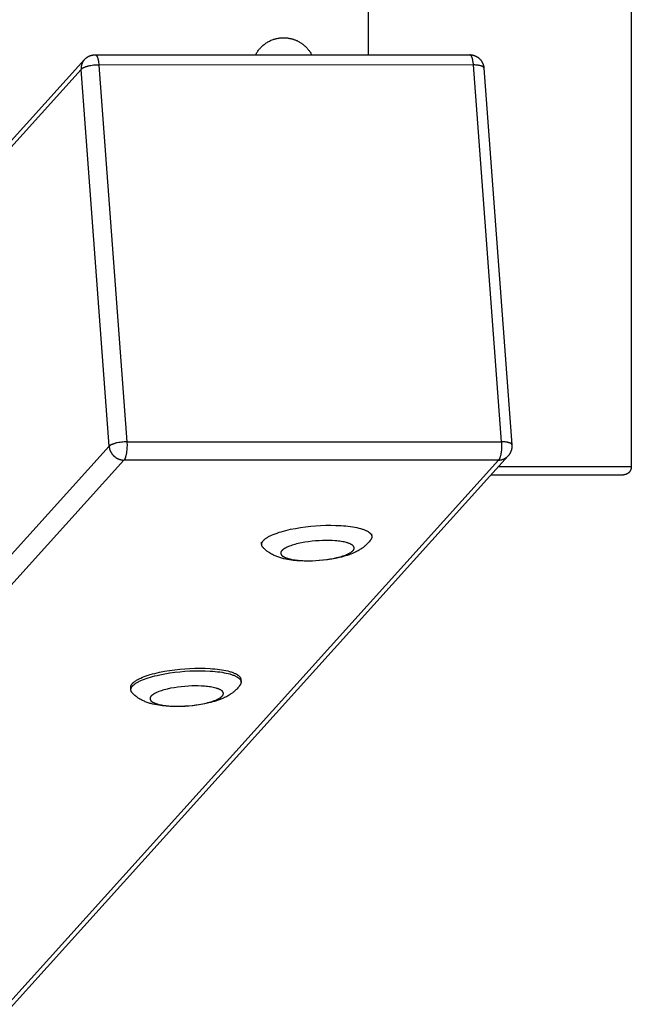
# Model space of a CAD drawing. Units: millimetres. Extents: x -1646 to 21754, y -2000 to 2000.
# Drawn here: x 19925 to 20158, y -626 to -252 of the extents above; entities that cross this region are included whole.
import ezdxf

# ---------------------------------------------------------------- set-up
doc = ezdxf.new("R2010")
doc.units = ezdxf.units.MM
doc.layers.add('ORG6002CY 2D', color=7, linetype='Continuous', true_color=0x000000)

msp = doc.modelspace()

# ---------------------------------------------------------------- linework, layer by layer
at = {"layer": 'ORG6002CY 2D', "color": 18, "lineweight": -3, "true_color": 0x000000}
for points in [[(20058.19, -265.35), (20058.19, -5)], [(20158.19, -5), (20158.19, -422)], [(20015.26, -265.36), (20015.42, -265.06), (20015.58, -264.77), (20015.76, -264.48), (20015.94, -264.2), (20016.13, -263.93), (20016.33, -263.65), (20016.54, -263.39), (20016.75, -263.13), (20016.94, -262.91), (20017.13, -262.7), (20017.38, -262.44), (20017.64, -262.19), (20017.9, -261.94), (20018.18, -261.71), (20018.45, -261.48), (20018.74, -261.26), (20019.03, -261.05), (20019.33, -260.85), (20019.63, -260.65), (20019.94, -260.47), (20020.25, -260.3), (20020.57, -260.13), (20020.9, -259.97), (20021.23, -259.83), (20021.56, -259.69), (20021.9, -259.57), (20022.19, -259.47), (20022.48, -259.38), (20022.71, -259.31), (20022.94, -259.25), (20023.19, -259.19), (20023.52, -259.12), (20023.85, -259.05), (20024.19, -259), (20024.52, -258.96), (20024.85, -258.92), (20025.19, -258.9), (20025.52, -258.88), (20025.86, -258.88), (20026.16, -258.88), (20026.45, -258.89), (20026.75, -258.9), (20027.04, -258.93), (20027.34, -258.96), (20027.63, -259), (20027.92, -259.05), (20028.21, -259.1), (20028.45, -259.15), (20028.68, -259.2), (20028.92, -259.26), (20029.15, -259.32), (20029.38, -259.39), (20029.61, -259.46), (20029.83, -259.53), (20030.06, -259.61)], [(20030.06, -259.61), (20030.29, -259.7), (20030.51, -259.79), (20030.73, -259.88), (20030.95, -259.98), (20031.17, -260.09), (20031.38, -260.19), (20031.59, -260.3), (20031.8, -260.42), (20032.01, -260.54), (20032.22, -260.66), (20032.42, -260.79), (20032.62, -260.92), (20032.82, -261.06), (20033.01, -261.2), (20033.21, -261.35), (20033.4, -261.49), (20033.57, -261.64), (20033.74, -261.78), (20033.91, -261.93), (20034.08, -262.08), (20034.24, -262.23), (20034.4, -262.39), (20034.56, -262.55), (20034.71, -262.71), (20034.86, -262.88), (20035.01, -263.05), (20035.15, -263.22), (20035.3, -263.39), (20035.43, -263.57), (20035.57, -263.75), (20035.7, -263.93), (20035.83, -264.11), (20036.03, -264.42), (20036.22, -264.72), (20036.4, -265.04), (20036.57, -265.36)], [(19950.13, -267.2), (19950.25, -267.07), (19950.38, -266.94), (19950.51, -266.82), (19950.64, -266.7), (19950.78, -266.58), (19950.93, -266.47), (19951.07, -266.36), (19951.22, -266.26), (19951.32, -266.2), (19951.42, -266.14), (19951.58, -266.05), (19951.73, -265.97), (19951.84, -265.91), (19951.96, -265.86), (19952.08, -265.81), (19952.19, -265.76), (19952.31, -265.71), (19952.43, -265.67), (19952.55, -265.63), (19952.67, -265.59), (19952.8, -265.56), (19952.92, -265.53), (19953.04, -265.5), (19953.17, -265.47), (19953.29, -265.45), (19953.42, -265.43), (19953.54, -265.41), (19953.67, -265.4), (19953.81, -265.38), (19953.94, -265.37), (19954.08, -265.37), (19954.22, -265.37)], [(19954.22, -265.37), (20096.73, -265.35)], [(19954.22, -265.37), (19954.23, -265.37), (19954.25, -265.37), (19954.26, -265.37), (19954.27, -265.37), (19954.29, -265.37), (19954.3, -265.38), (19954.32, -265.38), (19954.33, -265.38), (19954.34, -265.38), (19954.35, -265.39), (19954.36, -265.39), (19954.37, -265.39), (19954.38, -265.4), (19954.39, -265.4), (19954.4, -265.41), (19954.41, -265.41), (19954.42, -265.41), (19954.43, -265.42), (19954.44, -265.42), (19954.45, -265.43), (19954.46, -265.43), (19954.46, -265.44), (19954.48, -265.45), (19954.5, -265.46), (19954.52, -265.48), (19954.54, -265.49), (19954.56, -265.51), (19954.58, -265.52), (19954.6, -265.54), (19954.62, -265.56), (19954.63, -265.58), (19954.65, -265.59), (19954.67, -265.62), (19954.69, -265.64), (19954.71, -265.66), (19954.73, -265.68), (19954.75, -265.71), (19954.76, -265.73), (19954.78, -265.76), (19954.82, -265.81), (19954.85, -265.87), (19954.89, -265.93), (19954.92, -266), (19954.96, -266.06), (19954.99, -266.13), (19955.02, -266.21), (19955.05, -266.28), (19955.09, -266.36), (19955.12, -266.44), (19955.18, -266.62), (19955.23, -266.8), (19955.29, -266.99), (19955.34, -267.2), (19955.39, -267.41), (19955.43, -267.63), (19955.47, -267.85), (19955.51, -268.07), (19955.54, -268.31), (19955.59, -268.77), (19955.64, -269.24)], [(20096.73, -265.35), (20096.84, -265.35), (20096.96, -265.35), (20097.08, -265.36), (20097.2, -265.37), (20097.32, -265.38), (20097.44, -265.4), (20097.55, -265.41), (20097.67, -265.43), (20097.79, -265.45), (20097.9, -265.48), (20098.02, -265.51), (20098.13, -265.54), (20098.25, -265.57), (20098.36, -265.6), (20098.48, -265.64), (20098.59, -265.68), (20098.72, -265.73), (20098.84, -265.78), (20098.97, -265.84), (20099.09, -265.9), (20099.21, -265.96), (20099.33, -266.02), (20099.45, -266.09), (20099.57, -266.16), (20099.68, -266.23), (20099.79, -266.31), (20099.91, -266.39), (20100.01, -266.47), (20100.12, -266.56), (20100.23, -266.64), (20100.33, -266.73), (20100.43, -266.83), (20100.53, -266.92), (20100.62, -267.02), (20100.72, -267.12), (20100.81, -267.23), (20100.89, -267.33), (20100.98, -267.44), (20101.06, -267.55), (20101.14, -267.66), (20101.22, -267.77), (20101.29, -267.89), (20101.36, -268), (20101.43, -268.12), (20101.5, -268.24), (20101.56, -268.37), (20101.62, -268.49), (20101.67, -268.62), (20101.72, -268.72), (20101.76, -268.83), (20101.8, -268.94), (20101.84, -269.04), (20101.87, -269.15), (20101.9, -269.26), (20101.93, -269.37), (20101.96, -269.48), (20101.99, -269.59), (20102.01, -269.7), (20102.03, -269.82), (20102.05, -269.93), (20102.07, -270.04), (20102.08, -270.16), (20102.09, -270.27), (20102.1, -270.38)], [(20098.14, -269.22), (20098.11, -268.85), (20098.07, -268.48), (20098.02, -268.11), (20097.96, -267.75), (20097.9, -267.4), (20097.86, -267.24), (20097.82, -267.07), (20097.78, -266.91), (20097.74, -266.76), (20097.69, -266.61), (20097.64, -266.47), (20097.59, -266.34), (20097.54, -266.22), (20097.52, -266.15), (20097.49, -266.1), (20097.46, -266.04), (20097.44, -265.99), (20097.41, -265.93), (20097.38, -265.88), (20097.35, -265.84), (20097.32, -265.79), (20097.29, -265.75), (20097.27, -265.71), (20097.24, -265.67), (20097.21, -265.63), (20097.19, -265.61), (20097.18, -265.6), (20097.16, -265.58), (20097.15, -265.56), (20097.13, -265.55), (20097.12, -265.53), (20097.1, -265.52), (20097.09, -265.51), (20097.07, -265.49), (20097.06, -265.48), (20097.04, -265.47), (20097.03, -265.46), (20097.01, -265.45), (20097, -265.44), (20096.98, -265.43), (20096.97, -265.42), (20096.95, -265.41), (20096.94, -265.4), (20096.92, -265.39), (20096.91, -265.39), (20096.89, -265.38), (20096.88, -265.37), (20096.86, -265.37), (20096.85, -265.37), (20096.83, -265.36), (20096.82, -265.36), (20096.8, -265.35), (20096.79, -265.35), (20096.77, -265.35), (20096.76, -265.35), (20096.75, -265.35), (20096.74, -265.35), (20096.73, -265.35), (20096.73, -265.35)], [(19145.57, -1158.74), (19950.13, -267.2)], [(19950.13, -267.2), (19950.04, -267.3), (19949.96, -267.4), (19949.88, -267.5), (19949.8, -267.6), (19949.73, -267.71), (19949.66, -267.82), (19949.59, -267.93), (19949.52, -268.04), (19949.46, -268.15), (19949.4, -268.27), (19949.35, -268.38), (19949.29, -268.5), (19949.24, -268.62), (19949.2, -268.73), (19949.16, -268.85), (19949.12, -268.97), (19949.08, -269.1), (19949.05, -269.22), (19949.02, -269.34), (19948.99, -269.46), (19948.97, -269.58), (19948.95, -269.7), (19948.93, -269.82), (19948.91, -269.95), (19948.9, -270.07), (19948.89, -270.19), (19948.89, -270.31), (19948.89, -270.43), (19948.88, -270.54), (19948.89, -270.66), (19948.89, -270.78), (19948.9, -270.89)], [(19955.64, -269.24), (19955.16, -269.25), (19954.66, -269.27), (19954.14, -269.3), (19953.6, -269.36), (19953.06, -269.43), (19952.52, -269.51), (19952, -269.61), (19951.74, -269.67), (19951.49, -269.72), (19951.25, -269.79), (19951.01, -269.85), (19950.79, -269.92), (19950.57, -269.99), (19950.37, -270.06), (19950.17, -270.13), (19949.99, -270.21), (19949.82, -270.29), (19949.66, -270.36), (19949.58, -270.4), (19949.51, -270.44), (19949.44, -270.48), (19949.38, -270.52), (19949.32, -270.55), (19949.26, -270.59), (19949.2, -270.63), (19949.15, -270.67), (19949.1, -270.71), (19949.05, -270.75), (19949.01, -270.78), (19948.97, -270.82), (19948.95, -270.84), (19948.93, -270.86), (19948.92, -270.88), (19948.9, -270.89)], [(20098.14, -269.22), (19955.64, -269.24)], [(19955.64, -269.24), (19966.28, -412.5)], [(20102.11, -270.39), (20102.1, -270.37), (20102.1, -270.36), (20102.1, -270.34), (20102.1, -270.33), (20102.09, -270.31), (20102.09, -270.3), (20102.08, -270.28), (20102.08, -270.27), (20102.08, -270.26), (20102.07, -270.25), (20102.07, -270.24), (20102.06, -270.23), (20102.06, -270.22), (20102.05, -270.21), (20102.05, -270.2), (20102.04, -270.19), (20102.04, -270.18), (20102.03, -270.17), (20102.03, -270.16), (20102.02, -270.15), (20102.02, -270.14), (20102.01, -270.13), (20102, -270.11), (20101.98, -270.1), (20101.97, -270.08), (20101.95, -270.06), (20101.94, -270.04), (20101.92, -270.02), (20101.9, -270), (20101.88, -269.99), (20101.86, -269.97), (20101.84, -269.95), (20101.82, -269.93), (20101.79, -269.92), (20101.77, -269.9), (20101.74, -269.88), (20101.72, -269.86), (20101.69, -269.85), (20101.67, -269.83), (20101.61, -269.8), (20101.55, -269.77), (20101.48, -269.74), (20101.42, -269.7), (20101.35, -269.68), (20101.27, -269.65), (20101.2, -269.62), (20101.12, -269.59), (20101.04, -269.57), (20100.96, -269.54), (20100.78, -269.49), (20100.59, -269.45), (20100.4, -269.41), (20100.19, -269.37), (20099.97, -269.34), (20099.76, -269.31), (20099.54, -269.29), (20099.31, -269.27), (20099.07, -269.25), (20098.62, -269.23), (20098.14, -269.22)], [(20108.79, -412.48), (20098.14, -269.22)], [(19948.9, -270.89), (19143.96, -1162.86)], [(19959.54, -414.15), (19948.9, -270.89)], [(20102.11, -270.39), (20112.75, -413.64)], [(19143.97, -1317.89), (19959.54, -414.15)], [(19966.28, -412.5), (19965.8, -412.5), (19965.3, -412.52), (19964.78, -412.56), (19964.25, -412.61), (19963.7, -412.68), (19963.17, -412.77), (19962.64, -412.87), (19962.38, -412.92), (19962.13, -412.98), (19961.89, -413.04), (19961.66, -413.11), (19961.43, -413.18), (19961.21, -413.25), (19961.01, -413.32), (19960.81, -413.39), (19960.63, -413.47), (19960.46, -413.54), (19960.3, -413.62), (19960.23, -413.66), (19960.16, -413.7), (19960.09, -413.73), (19960.02, -413.77), (19959.96, -413.81), (19959.9, -413.85), (19959.85, -413.89), (19959.79, -413.93), (19959.74, -413.96), (19959.7, -414), (19959.65, -414.04), (19959.61, -414.08), (19959.6, -414.1), (19959.58, -414.11), (19959.56, -414.13), (19959.54, -414.15)], [(19959.54, -414.15), (19959.55, -414.27), (19959.57, -414.39), (19959.58, -414.5), (19959.6, -414.62), (19959.62, -414.75), (19959.64, -414.87), (19959.67, -414.99), (19959.7, -415.11), (19959.73, -415.23), (19959.77, -415.36), (19959.81, -415.48), (19959.85, -415.6), (19959.9, -415.72), (19959.95, -415.85), (19960, -415.97), (19960.06, -416.09), (19960.11, -416.21), (19960.18, -416.33), (19960.24, -416.45), (19960.31, -416.57), (19960.38, -416.69), (19960.45, -416.81), (19960.53, -416.92), (19960.61, -417.04), (19960.7, -417.15), (19960.78, -417.26), (19960.87, -417.37), (19960.96, -417.47), (19961.06, -417.58), (19961.15, -417.68), (19961.25, -417.78), (19961.36, -417.88), (19961.46, -417.97), (19961.57, -418.07), (19961.68, -418.16), (19961.79, -418.24), (19961.9, -418.33), (19962.01, -418.41), (19962.13, -418.49), (19962.25, -418.56), (19962.36, -418.64), (19962.48, -418.71), (19962.61, -418.77), (19962.73, -418.83), (19962.85, -418.89), (19962.97, -418.95), (19963.1, -419), (19963.22, -419.05), (19963.35, -419.1), (19963.47, -419.14), (19963.6, -419.18), (19963.72, -419.22), (19963.85, -419.25), (19963.97, -419.28), (19964.1, -419.31), (19964.22, -419.34), (19964.34, -419.36), (19964.46, -419.37), (19964.59, -419.39), (19964.71, -419.4), (19964.83, -419.41), (19964.95, -419.42), (19965.06, -419.42), (19965.18, -419.42)], [(19966.28, -412.5), (19966.31, -412.98), (19966.33, -413.48), (19966.33, -414.01), (19966.32, -414.55), (19966.29, -415.1), (19966.25, -415.65), (19966.19, -416.19), (19966.12, -416.71), (19966.08, -416.96), (19966.03, -417.2), (19965.98, -417.44), (19965.93, -417.66), (19965.88, -417.87), (19965.82, -418.07), (19965.76, -418.27), (19965.7, -418.44), (19965.64, -418.61), (19965.61, -418.69), (19965.58, -418.76), (19965.54, -418.84), (19965.51, -418.91), (19965.48, -418.97), (19965.45, -419.03), (19965.41, -419.09), (19965.38, -419.15), (19965.35, -419.2), (19965.31, -419.25), (19965.28, -419.3), (19965.25, -419.34), (19965.21, -419.39), (19965.2, -419.4), (19965.18, -419.42)], [(19966.28, -412.5), (20108.79, -412.48)], [(20108.79, -412.48), (20108.82, -412.96), (20108.83, -413.46), (20108.84, -413.99), (20108.83, -414.53), (20108.8, -415.08), (20108.76, -415.63), (20108.7, -416.17), (20108.63, -416.69), (20108.59, -416.94), (20108.54, -417.18), (20108.49, -417.42), (20108.44, -417.64), (20108.39, -417.85), (20108.33, -418.06), (20108.27, -418.25), (20108.21, -418.43), (20108.15, -418.59), (20108.12, -418.67), (20108.08, -418.75), (20108.05, -418.82), (20108.02, -418.89), (20107.99, -418.95), (20107.95, -419.02), (20107.92, -419.08), (20107.89, -419.13), (20107.85, -419.18), (20107.82, -419.23), (20107.79, -419.28), (20107.75, -419.33), (20107.72, -419.37), (20107.7, -419.39), (20107.69, -419.4)], [(20112.75, -413.64), (20112.75, -413.63), (20112.75, -413.61), (20112.74, -413.6), (20112.74, -413.58), (20112.74, -413.57), (20112.73, -413.55), (20112.73, -413.54), (20112.72, -413.52), (20112.72, -413.51), (20112.72, -413.5), (20112.71, -413.49), (20112.71, -413.48), (20112.7, -413.47), (20112.7, -413.46), (20112.69, -413.45), (20112.69, -413.44), (20112.68, -413.44), (20112.68, -413.43), (20112.67, -413.42), (20112.67, -413.41), (20112.65, -413.39), (20112.64, -413.37), (20112.63, -413.35), (20112.61, -413.33), (20112.6, -413.31), (20112.58, -413.3), (20112.56, -413.28), (20112.54, -413.26), (20112.52, -413.24), (20112.5, -413.23), (20112.48, -413.21), (20112.46, -413.19), (20112.44, -413.17), (20112.41, -413.16), (20112.39, -413.14), (20112.36, -413.12), (20112.34, -413.1), (20112.31, -413.09), (20112.25, -413.06), (20112.19, -413.02), (20112.13, -412.99), (20112.06, -412.96), (20111.99, -412.93), (20111.92, -412.9), (20111.84, -412.88), (20111.76, -412.85), (20111.68, -412.82), (20111.6, -412.8), (20111.42, -412.75), (20111.24, -412.7), (20111.04, -412.66), (20110.83, -412.63), (20110.61, -412.59), (20110.4, -412.57), (20110.18, -412.54), (20109.95, -412.52), (20109.72, -412.51), (20109.26, -412.48), (20108.79, -412.48)], [(20112.75, -413.64), (20112.76, -413.82), (20112.76, -414), (20112.76, -414.17), (20112.76, -414.35), (20112.75, -414.48), (20112.74, -414.6), (20112.72, -414.73), (20112.71, -414.86), (20112.69, -414.98), (20112.66, -415.11), (20112.64, -415.23), (20112.61, -415.35), (20112.58, -415.48), (20112.55, -415.6), (20112.51, -415.72), (20112.47, -415.84), (20112.43, -415.96), (20112.39, -416.08), (20112.34, -416.2), (20112.29, -416.31), (20112.24, -416.42), (20112.2, -416.52), (20112.15, -416.61), (20112.1, -416.71), (20112.04, -416.81), (20111.99, -416.91), (20111.93, -417), (20111.87, -417.09), (20111.81, -417.19), (20111.74, -417.29), (20111.68, -417.38), (20111.61, -417.47), (20111.54, -417.56), (20111.46, -417.65), (20111.39, -417.74), (20111.31, -417.83)], [(20111.3, -417.84), (19306.34, -1309.83)], [(20107.69, -419.4), (20107.8, -419.4), (20107.92, -419.4), (20108.03, -419.39), (20108.14, -419.38), (20108.25, -419.37), (20108.36, -419.36), (20108.48, -419.34), (20108.59, -419.33), (20108.7, -419.3), (20108.8, -419.28), (20108.91, -419.26), (20109.02, -419.23), (20109.13, -419.2), (20109.23, -419.17), (20109.34, -419.13), (20109.44, -419.09), (20109.54, -419.05), (20109.64, -419.01), (20109.74, -418.97), (20109.84, -418.92), (20109.94, -418.87), (20110.04, -418.82), (20110.13, -418.77), (20110.23, -418.72), (20110.32, -418.66), (20110.41, -418.6), (20110.51, -418.54), (20110.59, -418.47), (20110.68, -418.41), (20110.77, -418.34), (20110.85, -418.27), (20110.94, -418.2), (20111.04, -418.11), (20111.13, -418.02), (20111.22, -417.92), (20111.31, -417.83)], [(19965.18, -419.42), (19149.6, -1323.18)], [(19302.33, -1311.83), (20107.69, -419.4)], [(20107.69, -419.4), (19965.18, -419.42)], [(20158.19, -422), (20158.19, -422), (20107.55, -422)], [(20158.19, -422), (20158.19, -422.07), (20158.19, -422.15), (20158.18, -422.22), (20158.18, -422.3), (20158.17, -422.37), (20158.16, -422.44), (20158.15, -422.52), (20158.13, -422.59), (20158.12, -422.66), (20158.1, -422.73), (20158.08, -422.8), (20158.06, -422.87), (20158.04, -422.94), (20158.02, -423.01), (20157.99, -423.08), (20157.96, -423.15), (20157.94, -423.21), (20157.91, -423.28), (20157.87, -423.35), (20157.84, -423.41), (20157.8, -423.48), (20157.77, -423.54), (20157.73, -423.6), (20157.69, -423.66), (20157.65, -423.72), (20157.6, -423.78), (20157.56, -423.84), (20157.51, -423.9), (20157.47, -423.96), (20157.42, -424.01), (20157.37, -424.07), (20157.31, -424.12), (20157.26, -424.17), (20157.2, -424.23), (20157.15, -424.28), (20157.09, -424.33), (20157.03, -424.37), (20156.97, -424.42), (20156.9, -424.46), (20156.84, -424.51), (20156.78, -424.55), (20156.71, -424.59), (20156.64, -424.63), (20156.58, -424.66), (20156.51, -424.7), (20156.44, -424.73), (20156.37, -424.76), (20156.3, -424.79), (20156.21, -424.82), (20156.11, -424.86), (20156.02, -424.88), (20155.92, -424.91), (20155.83, -424.93), (20155.74, -424.95), (20155.65, -424.97), (20155.55, -424.98), (20155.46, -424.99), (20155.37, -424.99), (20155.28, -425), (20155.19, -425)], [(20104.84, -425), (20155.19, -425), (20155.19, -425)], [(20017.56, -451.54), (20017.56, -451.51), (20017.56, -451.47), (20017.56, -451.44), (20017.56, -451.41), (20017.56, -451.38), (20017.56, -451.35), (20017.56, -451.32), (20017.57, -451.29), (20017.57, -451.25), (20017.57, -451.22), (20017.58, -451.19), (20017.58, -451.16), (20017.59, -451.13), (20017.6, -451.09), (20017.6, -451.06), (20017.61, -451.03), (20017.62, -451), (20017.63, -450.96), (20017.64, -450.93), (20017.65, -450.9), (20017.66, -450.87), (20017.68, -450.83), (20017.69, -450.8), (20017.7, -450.77), (20017.73, -450.7), (20017.76, -450.63), (20017.8, -450.56), (20017.84, -450.5), (20017.88, -450.43), (20017.93, -450.36), (20017.97, -450.29), (20018.02, -450.22), (20018.08, -450.15), (20018.14, -450.08), (20018.2, -450.01), (20018.26, -449.94), (20018.33, -449.87), (20018.4, -449.8), (20018.47, -449.73), (20018.54, -449.66), (20018.62, -449.59), (20018.71, -449.52), (20018.88, -449.37), (20019.07, -449.23), (20019.27, -449.09), (20019.49, -448.95), (20019.71, -448.8), (20019.95, -448.66), (20020.21, -448.52), (20020.47, -448.37), (20020.75, -448.23), (20021.04, -448.09), (20021.35, -447.95), (20021.99, -447.67), (20022.67, -447.4), (20023.41, -447.14), (20024.18, -446.88), (20024.99, -446.63), (20025.83, -446.39), (20026.7, -446.17), (20027.6, -445.95), (20028.52, -445.74), (20030.41, -445.37), (20032.35, -445.05), (20034.29, -444.78), (20036.21, -444.57), (20038.09, -444.41), (20039.98, -444.29), (20041.91, -444.22), (20043.87, -444.19), (20045.83, -444.23), (20047.76, -444.32), (20048.7, -444.38), (20049.62, -444.47), (20050.52, -444.56), (20051.39, -444.67), (20052.22, -444.8), (20053.02, -444.94), (20053.78, -445.09), (20054.5, -445.26), (20055.18, -445.44), (20055.5, -445.53), (20055.81, -445.63), (20056.11, -445.73), (20056.39, -445.83), (20056.66, -445.94), (20056.92, -446.04), (20057.17, -446.15), (20057.4, -446.26), (20057.62, -446.37), (20057.83, -446.49), (20058.02, -446.6), (20058.11, -446.66), (20058.2, -446.72), (20058.29, -446.78), (20058.37, -446.84), (20058.45, -446.89), (20058.53, -446.95), (20058.6, -447.01), (20058.67, -447.07), (20058.74, -447.14), (20058.8, -447.2), (20058.86, -447.26), (20058.92, -447.32), (20058.97, -447.38), (20059.02, -447.44), (20059.07, -447.5), (20059.12, -447.56), (20059.16, -447.62), (20059.2, -447.69), (20059.22, -447.72), (20059.24, -447.75), (20059.25, -447.78), (20059.27, -447.81), (20059.28, -447.84), (20059.3, -447.87), (20059.31, -447.9), (20059.33, -447.93), (20059.34, -447.96), (20059.35, -448), (20059.36, -448.03), (20059.37, -448.06), (20059.38, -448.09), (20059.39, -448.12), (20059.4, -448.15), (20059.41, -448.18), (20059.42, -448.21), (20059.42, -448.24), (20059.43, -448.27), (20059.43, -448.31), (20059.44, -448.34), (20059.44, -448.37), (20059.45, -448.4), (20059.45, -448.43)], [(20059.45, -448.43), (20059.45, -448.47), (20059.45, -448.5), (20059.45, -448.54), (20059.45, -448.58), (20059.45, -448.61), (20059.45, -448.65), (20059.45, -448.69), (20059.44, -448.72), (20059.44, -448.76), (20059.43, -448.8), (20059.42, -448.83), (20059.42, -448.87), (20059.41, -448.91), (20059.4, -448.95), (20059.39, -448.98), (20059.38, -449.02), (20059.37, -449.06), (20059.35, -449.1), (20059.34, -449.13), (20059.32, -449.17), (20059.31, -449.21), (20059.29, -449.25), (20059.27, -449.29), (20059.25, -449.32), (20059.24, -449.36), (20059.22, -449.4), (20059.19, -449.44), (20059.17, -449.47), (20059.13, -449.55), (20059.08, -449.63)], [(20059.38, -447.47), (20059.45, -448.43)], [(20017.56, -451.54), (20017.49, -450.58)], [(20018.11, -452.67), (20018.05, -452.6), (20017.99, -452.53), (20017.97, -452.5), (20017.94, -452.46), (20017.91, -452.43), (20017.89, -452.39), (20017.87, -452.36), (20017.84, -452.32), (20017.82, -452.29), (20017.8, -452.25), (20017.78, -452.22), (20017.76, -452.18), (20017.74, -452.15), (20017.72, -452.11), (20017.71, -452.08), (20017.69, -452.04), (20017.68, -452.01), (20017.66, -451.97), (20017.65, -451.93), (20017.64, -451.9), (20017.63, -451.86), (20017.62, -451.83), (20017.61, -451.79), (20017.6, -451.75), (20017.59, -451.72), (20017.58, -451.68), (20017.58, -451.65), (20017.57, -451.61), (20017.57, -451.57), (20017.56, -451.54)], [(20058.44, -450.47), (20058.2, -450.75), (20057.96, -451.03), (20057.72, -451.27), (20057.48, -451.52), (20057.23, -451.75), (20056.98, -451.97), (20056.74, -452.18), (20056.5, -452.38), (20056.28, -452.55), (20056.06, -452.72), (20055.84, -452.88), (20055.62, -453.03), (20055.28, -453.26), (20054.94, -453.47), (20054.6, -453.68), (20054.25, -453.88), (20053.9, -454.07), (20053.55, -454.25), (20053.19, -454.43), (20052.83, -454.59), (20052.16, -454.88), (20051.48, -455.16), (20050.79, -455.41), (20050.07, -455.65), (20049.37, -455.87), (20048.65, -456.08), (20047.92, -456.27), (20047.17, -456.46), (20045.71, -456.78), (20044.2, -457.06), (20042.65, -457.29), (20041.06, -457.49), (20039.6, -457.63), (20038.14, -457.73), (20036.68, -457.8), (20035.23, -457.82), (20033.77, -457.81), (20032.34, -457.76), (20030.95, -457.67), (20029.59, -457.54), (20028.85, -457.44), (20028.12, -457.34), (20027.41, -457.21), (20026.7, -457.07), (20025.94, -456.9), (20025.19, -456.7), (20024.82, -456.6), (20024.45, -456.48), (20024.08, -456.37), (20023.72, -456.24), (20023.37, -456.11), (20023.03, -455.97), (20022.68, -455.83), (20022.34, -455.67), (20022, -455.51), (20021.66, -455.34), (20021.32, -455.15), (20020.98, -454.96), (20020.58, -454.71), (20020.38, -454.58), (20020.18, -454.44), (20019.98, -454.3), (20019.78, -454.16), (20019.59, -454.01), (20019.39, -453.86), (20019.06, -453.58), (20018.9, -453.44), (20018.74, -453.29), (20018.58, -453.14), (20018.42, -452.98), (20018.26, -452.83), (20018.11, -452.67)], [(20059.08, -449.63), (20058.93, -449.83), (20058.69, -450.15), (20058.44, -450.47)], [(20059.08, -449.63), (20059.04, -449.68), (20059, -449.74), (20058.95, -449.79), (20058.91, -449.85)], [(19967.75, -505.87), (19967.74, -505.83), (19967.74, -505.8), (19967.74, -505.77), (19967.74, -505.74), (19967.74, -505.71), (19967.74, -505.68), (19967.75, -505.65), (19967.75, -505.62), (19967.75, -505.58), (19967.76, -505.55), (19967.76, -505.52), (19967.77, -505.49), (19967.77, -505.46), (19967.78, -505.42), (19967.79, -505.39), (19967.79, -505.36), (19967.8, -505.33), (19967.81, -505.29), (19967.82, -505.26), (19967.83, -505.23), (19967.85, -505.19), (19967.86, -505.16), (19967.87, -505.13), (19967.88, -505.09), (19967.91, -505.03), (19967.95, -504.96), (19967.98, -504.89), (19968.02, -504.83), (19968.06, -504.76), (19968.11, -504.69), (19968.16, -504.62), (19968.21, -504.55), (19968.26, -504.48), (19968.32, -504.41), (19968.38, -504.34), (19968.44, -504.27), (19968.51, -504.2), (19968.58, -504.13), (19968.65, -504.06), (19968.73, -503.99), (19968.81, -503.92), (19968.89, -503.85), (19969.06, -503.7), (19969.25, -503.56), (19969.45, -503.42), (19969.67, -503.27), (19969.9, -503.13), (19970.14, -502.99), (19970.39, -502.85), (19970.66, -502.7), (19970.93, -502.56), (19971.22, -502.42), (19971.53, -502.28), (19972.17, -502), (19972.86, -501.73), (19973.59, -501.47), (19974.36, -501.21), (19975.17, -500.96), (19976.01, -500.72), (19976.88, -500.49), (19977.78, -500.28), (19978.7, -500.07), (19980.6, -499.7), (19982.53, -499.38), (19984.47, -499.11), (19986.4, -498.9), (19988.28, -498.74), (19990.16, -498.62), (19992.09, -498.55), (19994.05, -498.52), (19996.01, -498.56), (19997.94, -498.65), (19998.88, -498.71), (19999.8, -498.79), (20000.7, -498.89), (20001.57, -499), (20002.4, -499.13), (20003.21, -499.27), (20003.97, -499.42), (20004.69, -499.59), (20005.36, -499.77), (20005.68, -499.86), (20005.99, -499.96), (20006.29, -500.06), (20006.57, -500.16), (20006.84, -500.26), (20007.1, -500.37), (20007.35, -500.48), (20007.58, -500.59), (20007.8, -500.7), (20008.01, -500.81), (20008.2, -500.93), (20008.3, -500.99), (20008.38, -501.05), (20008.47, -501.11), (20008.55, -501.16), (20008.63, -501.22), (20008.71, -501.28), (20008.78, -501.34), (20008.85, -501.4), (20008.92, -501.46), (20008.98, -501.52), (20009.04, -501.59), (20009.1, -501.65), (20009.16, -501.71), (20009.21, -501.77), (20009.25, -501.83), (20009.3, -501.89), (20009.34, -501.95), (20009.38, -502.02), (20009.4, -502.05), (20009.42, -502.08), (20009.44, -502.11), (20009.45, -502.14), (20009.47, -502.17), (20009.48, -502.2), (20009.5, -502.23), (20009.51, -502.26), (20009.52, -502.29), (20009.53, -502.33), (20009.55, -502.36), (20009.56, -502.39), (20009.57, -502.42), (20009.58, -502.45), (20009.58, -502.48), (20009.59, -502.51), (20009.6, -502.54), (20009.61, -502.57), (20009.61, -502.6), (20009.62, -502.63), (20009.62, -502.67), (20009.63, -502.7), (20009.63, -502.73), (20009.63, -502.76)], [(19967.82, -506.83), (19967.82, -506.8), (19967.81, -506.76), (19967.81, -506.73), (19967.81, -506.7), (19967.81, -506.67), (19967.82, -506.64), (19967.82, -506.61), (19967.82, -506.58), (19967.82, -506.54), (19967.83, -506.51), (19967.83, -506.48), (19967.84, -506.45), (19967.84, -506.42), (19967.85, -506.38), (19967.86, -506.35), (19967.87, -506.32), (19967.87, -506.29), (19967.88, -506.25), (19967.89, -506.22), (19967.9, -506.19), (19967.92, -506.16), (19967.93, -506.12), (19967.94, -506.09), (19967.96, -506.06), (19967.99, -505.99), (19968.02, -505.92), (19968.05, -505.85), (19968.09, -505.79), (19968.13, -505.72), (19968.18, -505.65), (19968.23, -505.58), (19968.28, -505.51), (19968.33, -505.44), (19968.39, -505.37), (19968.45, -505.3), (19968.51, -505.23), (19968.58, -505.16), (19968.65, -505.09), (19968.72, -505.02), (19968.8, -504.95), (19968.88, -504.88), (19968.96, -504.81), (19969.14, -504.67), (19969.32, -504.52), (19969.53, -504.38), (19969.74, -504.24), (19969.97, -504.09), (19970.21, -503.95), (19970.46, -503.81), (19970.73, -503.66), (19971.01, -503.52), (19971.3, -503.38), (19971.6, -503.24), (19972.24, -502.96), (19972.93, -502.69), (19973.66, -502.43), (19974.43, -502.17), (19975.24, -501.92), (19976.08, -501.68), (19976.95, -501.46), (19977.85, -501.24), (19978.77, -501.03), (19980.67, -500.66), (19982.6, -500.34), (19984.54, -500.07), (19986.47, -499.86), (19988.35, -499.7), (19990.23, -499.58), (19992.16, -499.51), (19994.13, -499.48), (19996.08, -499.52), (19998.01, -499.61), (19998.95, -499.67), (19999.87, -499.76), (20000.77, -499.85), (20001.64, -499.96), (20002.48, -500.09), (20003.28, -500.23), (20004.04, -500.39), (20004.76, -500.55), (20005.43, -500.73), (20005.75, -500.82), (20006.06, -500.92), (20006.36, -501.02), (20006.64, -501.12), (20006.91, -501.23), (20007.17, -501.33), (20007.42, -501.44), (20007.65, -501.55), (20007.87, -501.66), (20008.08, -501.78), (20008.27, -501.89), (20008.37, -501.95), (20008.46, -502.01), (20008.54, -502.07), (20008.62, -502.13), (20008.7, -502.19), (20008.78, -502.24), (20008.85, -502.3), (20008.92, -502.36), (20008.99, -502.43), (20009.05, -502.49), (20009.11, -502.55), (20009.17, -502.61), (20009.23, -502.67), (20009.28, -502.73), (20009.33, -502.79), (20009.37, -502.85), (20009.41, -502.92), (20009.45, -502.98), (20009.47, -503.01), (20009.49, -503.04), (20009.51, -503.07), (20009.52, -503.1), (20009.54, -503.13), (20009.55, -503.16), (20009.57, -503.19), (20009.58, -503.22), (20009.59, -503.26), (20009.61, -503.29), (20009.62, -503.32), (20009.63, -503.35), (20009.64, -503.38), (20009.65, -503.41), (20009.66, -503.44), (20009.66, -503.47), (20009.67, -503.5), (20009.68, -503.53), (20009.68, -503.56), (20009.69, -503.6), (20009.69, -503.63), (20009.7, -503.66), (20009.7, -503.69), (20009.7, -503.72)], [(20009.33, -504.92), (20009.18, -505.12), (20008.95, -505.44), (20008.7, -505.76)], [(20009.33, -504.92), (20009.29, -504.97), (20009.25, -505.03), (20009.21, -505.08), (20009.16, -505.14)], [(20009.7, -503.72), (20009.71, -503.76), (20009.71, -503.79), (20009.71, -503.83), (20009.71, -503.87), (20009.71, -503.9), (20009.7, -503.94), (20009.7, -503.98), (20009.7, -504.01), (20009.69, -504.05), (20009.68, -504.09), (20009.68, -504.13), (20009.67, -504.16), (20009.66, -504.2), (20009.65, -504.24), (20009.64, -504.27), (20009.63, -504.31), (20009.62, -504.35), (20009.61, -504.39), (20009.59, -504.43), (20009.58, -504.46), (20009.56, -504.5), (20009.54, -504.54), (20009.53, -504.58), (20009.51, -504.61), (20009.49, -504.65), (20009.47, -504.69), (20009.45, -504.73), (20009.43, -504.76), (20009.38, -504.84), (20009.33, -504.92)], [(20009.63, -502.76), (20009.63, -502.79), (20009.63, -502.82), (20009.64, -502.85), (20009.64, -502.88), (20009.64, -502.91), (20009.63, -502.94), (20009.63, -502.97), (20009.63, -503), (20009.63, -503.03), (20009.62, -503.06), (20009.62, -503.09), (20009.61, -503.12), (20009.61, -503.15), (20009.6, -503.18), (20009.6, -503.21), (20009.59, -503.24)], [(20009.63, -502.76), (20009.7, -503.72)], [(19967.86, -506.34), (19967.85, -506.31), (19967.84, -506.28), (19967.83, -506.25), (19967.82, -506.22), (19967.81, -506.19), (19967.8, -506.16), (19967.79, -506.13), (19967.78, -506.1), (19967.78, -506.07), (19967.77, -506.04), (19967.77, -506.01), (19967.76, -505.98), (19967.76, -505.95), (19967.75, -505.92), (19967.75, -505.9), (19967.75, -505.87)], [(19967.82, -506.83), (19967.75, -505.87)], [(19968.36, -507.96), (19968.3, -507.89), (19968.25, -507.82), (19968.22, -507.79), (19968.19, -507.75), (19968.17, -507.72), (19968.14, -507.68), (19968.12, -507.65), (19968.1, -507.61), (19968.07, -507.58), (19968.05, -507.54), (19968.03, -507.51), (19968.01, -507.47), (19967.99, -507.44), (19967.98, -507.4), (19967.96, -507.37), (19967.94, -507.33), (19967.93, -507.3), (19967.92, -507.26), (19967.9, -507.23), (19967.89, -507.19), (19967.88, -507.15), (19967.87, -507.12), (19967.86, -507.08), (19967.85, -507.05), (19967.84, -507.01), (19967.84, -506.97), (19967.83, -506.94), (19967.83, -506.9), (19967.82, -506.86), (19967.82, -506.83)], [(20008.7, -505.76), (20008.46, -506.04), (20008.21, -506.32), (20007.97, -506.57), (20007.73, -506.81), (20007.49, -507.04), (20007.24, -507.26), (20007, -507.47), (20006.76, -507.67), (20006.54, -507.84), (20006.32, -508.01), (20006.1, -508.17), (20005.87, -508.32), (20005.54, -508.55), (20005.2, -508.76), (20004.85, -508.97), (20004.51, -509.17), (20004.15, -509.36), (20003.8, -509.54), (20003.44, -509.72), (20003.08, -509.88), (20002.42, -510.18), (20001.73, -510.45), (20001.04, -510.7), (20000.33, -510.94), (19999.62, -511.16), (19998.91, -511.37), (19998.18, -511.57), (19997.43, -511.75), (19995.96, -512.07), (19994.45, -512.35), (19992.9, -512.58), (19991.32, -512.78), (19989.86, -512.92), (19988.39, -513.02), (19986.94, -513.09), (19985.48, -513.11), (19984.02, -513.1), (19982.6, -513.05), (19981.21, -512.96), (19979.85, -512.83), (19979.11, -512.73), (19978.38, -512.63), (19977.66, -512.5), (19976.96, -512.36), (19976.19, -512.19), (19975.44, -512), (19975.07, -511.89), (19974.7, -511.78), (19974.34, -511.66), (19973.98, -511.53), (19973.63, -511.4), (19973.28, -511.26), (19972.93, -511.12), (19972.59, -510.96), (19972.25, -510.8), (19971.91, -510.63), (19971.57, -510.44), (19971.24, -510.25), (19970.83, -510), (19970.63, -509.87), (19970.43, -509.73), (19970.23, -509.6), (19970.04, -509.45), (19969.84, -509.3), (19969.65, -509.15), (19969.32, -508.87), (19969.15, -508.73), (19968.99, -508.58), (19968.83, -508.43), (19968.67, -508.27), (19968.52, -508.12), (19968.36, -507.96)]]:
    msp.add_lwpolyline(points, dxfattribs=at)
for points in [[(20052.39, -453.74), (20052.43, -453.7), (20052.46, -453.65), (20052.49, -453.61), (20052.52, -453.57), (20052.55, -453.52), (20052.57, -453.48), (20052.6, -453.44), (20052.62, -453.39), (20052.64, -453.35), (20052.66, -453.3), (20052.67, -453.28), (20052.68, -453.26), (20052.69, -453.24), (20052.7, -453.22), (20052.7, -453.19), (20052.71, -453.17), (20052.72, -453.15), (20052.72, -453.13), (20052.73, -453.1), (20052.73, -453.08), (20052.74, -453.06), (20052.74, -453.04), (20052.75, -453.02), (20052.75, -452.99), (20052.75, -452.97), (20052.75, -452.95), (20052.75, -452.93), (20052.76, -452.9), (20052.76, -452.88), (20052.76, -452.86), (20052.76, -452.84), (20052.76, -452.81), (20052.75, -452.79), (20052.75, -452.77), (20052.75, -452.75), (20052.75, -452.72), (20052.74, -452.7), (20052.74, -452.68), (20052.73, -452.66), (20052.73, -452.64), (20052.72, -452.61), (20052.72, -452.59), (20052.71, -452.57), (20052.7, -452.55), (20052.7, -452.52), (20052.69, -452.5), (20052.68, -452.48), (20052.67, -452.46), (20052.66, -452.43), (20052.65, -452.41), (20052.64, -452.39), (20052.63, -452.37), (20052.62, -452.35), (20052.6, -452.32), (20052.59, -452.3), (20052.58, -452.28), (20052.56, -452.26), (20052.55, -452.24), (20052.53, -452.21), (20052.52, -452.19), (20052.48, -452.15), (20052.45, -452.11), (20052.41, -452.06), (20052.37, -452.02), (20052.33, -451.98), (20052.28, -451.93), (20052.24, -451.89), (20052.19, -451.85), (20052.14, -451.81), (20052.08, -451.77), (20052.03, -451.72), (20051.97, -451.68), (20051.91, -451.64), (20051.85, -451.6), (20051.78, -451.56), (20051.71, -451.52), (20051.65, -451.48), (20051.5, -451.4), (20051.35, -451.33), (20051.19, -451.25), (20051.01, -451.18), (20050.84, -451.11), (20050.65, -451.04), (20050.45, -450.97), (20050.25, -450.9), (20050.04, -450.84), (20049.82, -450.78), (20049.37, -450.66), (20048.89, -450.55), (20048.38, -450.45), (20047.85, -450.36), (20047.31, -450.28), (20046.74, -450.21), (20046.17, -450.15), (20045.58, -450.09), (20044.38, -450.02), (20043.17, -449.98), (20041.96, -449.97), (20040.72, -449.99), (20039.43, -450.05), (20038.1, -450.14), (20036.73, -450.27), (20035.36, -450.44), (20034, -450.65), (20032.68, -450.89), (20031.41, -451.16), (20030.81, -451.31), (20030.23, -451.47), (20029.67, -451.63), (20029.14, -451.79), (20028.64, -451.96), (20028.17, -452.14), (20027.72, -452.31), (20027.31, -452.49), (20027.12, -452.58), (20026.93, -452.67), (20026.76, -452.76), (20026.59, -452.85), (20026.43, -452.94), (20026.28, -453.03), (20026.13, -453.12), (20026, -453.21), (20025.87, -453.3), (20025.75, -453.39), (20025.64, -453.48), (20025.53, -453.57), (20025.48, -453.61), (20025.44, -453.66), (20025.39, -453.7), (20025.35, -453.75), (20025.31, -453.79), (20025.27, -453.83), (20025.23, -453.87), (20025.19, -453.92), (20025.16, -453.96), (20025.12, -454), (20025.09, -454.05), (20025.06, -454.09), (20025.04, -454.13), (20025.01, -454.18), (20024.99, -454.22), (20024.96, -454.26), (20024.94, -454.31), (20024.92, -454.35), (20024.91, -454.37), (20024.9, -454.4), (20024.9, -454.42), (20024.89, -454.44), (20024.88, -454.46), (20024.87, -454.48), (20024.87, -454.51), (20024.86, -454.53), (20024.86, -454.55), (20024.85, -454.57), (20024.85, -454.6), (20024.84, -454.62), (20024.84, -454.64), (20024.84, -454.66), (20024.83, -454.68), (20024.83, -454.71), (20024.83, -454.73), (20024.83, -454.75), (20024.83, -454.77), (20024.83, -454.8), (20024.83, -454.82), (20024.83, -454.84), (20024.83, -454.86), (20024.83, -454.89), (20024.83, -454.91), (20024.84, -454.93), (20024.84, -454.95), (20024.85, -454.98), (20024.85, -455), (20024.85, -455.02), (20024.86, -455.04), (20024.87, -455.06), (20024.87, -455.09), (20024.88, -455.11), (20024.89, -455.13), (20024.9, -455.15), (20024.9, -455.18), (20024.91, -455.2), (20024.92, -455.22), (20024.93, -455.24), (20024.94, -455.26), (20024.96, -455.29), (20024.97, -455.31), (20024.98, -455.33), (20024.99, -455.35), (20025.01, -455.38), (20025.02, -455.4), (20025.04, -455.42), (20025.05, -455.44), (20025.07, -455.46), (20025.1, -455.51), (20025.14, -455.55), (20025.17, -455.59), (20025.21, -455.64), (20025.26, -455.68), (20025.3, -455.72), (20025.35, -455.76), (20025.4, -455.81), (20025.45, -455.85), (20025.5, -455.89), (20025.56, -455.93), (20025.62, -455.97), (20025.68, -456.01), (20025.74, -456.05), (20025.8, -456.09), (20025.87, -456.13), (20025.94, -456.17), (20026.08, -456.25), (20026.24, -456.33), (20026.4, -456.4), (20026.57, -456.48), (20026.75, -456.55), (20026.94, -456.62), (20027.13, -456.69), (20027.33, -456.75), (20027.54, -456.82), (20027.76, -456.88), (20028.22, -457), (20028.7, -457.11), (20029.2, -457.21), (20029.73, -457.3), (20030.28, -457.38), (20030.84, -457.45), (20031.42, -457.51), (20032, -457.56), (20033.2, -457.64), (20034.42, -457.68), (20035.62, -457.69), (20036.86, -457.66), (20038.15, -457.6), (20039.49, -457.51), (20040.85, -457.38), (20042.23, -457.21), (20043.58, -457.01), (20044.91, -456.77), (20046.17, -456.49), (20046.77, -456.34), (20047.35, -456.19), (20047.91, -456.03), (20048.44, -455.86), (20048.95, -455.69), (20049.42, -455.52), (20049.86, -455.34), (20050.27, -455.16), (20050.47, -455.07), (20050.65, -454.98), (20050.83, -454.89), (20051, -454.8), (20051.16, -454.71), (20051.31, -454.62), (20051.45, -454.53), (20051.59, -454.44), (20051.72, -454.35), (20051.84, -454.26), (20051.95, -454.17), (20052.05, -454.09), (20052.1, -454.04), (20052.15, -454), (20052.19, -453.95), (20052.24, -453.91), (20052.28, -453.87), (20052.32, -453.82), (20052.36, -453.78)], [(20002.65, -509.03), (20002.68, -508.99), (20002.71, -508.94), (20002.74, -508.9), (20002.77, -508.86), (20002.8, -508.81), (20002.83, -508.77), (20002.85, -508.73), (20002.88, -508.68), (20002.9, -508.64), (20002.92, -508.59), (20002.93, -508.57), (20002.93, -508.55), (20002.94, -508.53), (20002.95, -508.51), (20002.96, -508.48), (20002.96, -508.46), (20002.97, -508.44), (20002.98, -508.42), (20002.98, -508.39), (20002.99, -508.37), (20002.99, -508.35), (20003, -508.33), (20003, -508.31), (20003, -508.28), (20003, -508.26), (20003.01, -508.24), (20003.01, -508.22), (20003.01, -508.19), (20003.01, -508.17), (20003.01, -508.15), (20003.01, -508.13), (20003.01, -508.1), (20003.01, -508.08), (20003.01, -508.06), (20003, -508.04), (20003, -508.02), (20003, -507.99), (20002.99, -507.97), (20002.99, -507.95), (20002.98, -507.93), (20002.98, -507.9), (20002.97, -507.88), (20002.96, -507.86), (20002.96, -507.84), (20002.95, -507.81), (20002.94, -507.79), (20002.93, -507.77), (20002.92, -507.75), (20002.91, -507.73), (20002.9, -507.7), (20002.89, -507.68), (20002.88, -507.66), (20002.87, -507.64), (20002.86, -507.61), (20002.84, -507.59), (20002.83, -507.57), (20002.82, -507.55), (20002.8, -507.53), (20002.79, -507.5), (20002.77, -507.48), (20002.74, -507.44), (20002.7, -507.4), (20002.66, -507.35), (20002.62, -507.31), (20002.58, -507.27), (20002.54, -507.22), (20002.49, -507.18), (20002.44, -507.14), (20002.39, -507.1), (20002.34, -507.06), (20002.28, -507.01), (20002.22, -506.97), (20002.16, -506.93), (20002.1, -506.89), (20002.04, -506.85), (20001.97, -506.81), (20001.9, -506.77), (20001.75, -506.69), (20001.6, -506.62), (20001.44, -506.54), (20001.27, -506.47), (20001.09, -506.4), (20000.9, -506.33), (20000.71, -506.26), (20000.5, -506.19), (20000.29, -506.13), (20000.08, -506.07), (19999.62, -505.95), (19999.14, -505.84), (19998.63, -505.74), (19998.11, -505.65), (19997.56, -505.57), (19997, -505.5), (19996.42, -505.44), (19995.83, -505.38), (19994.63, -505.31), (19993.42, -505.27), (19992.21, -505.26), (19990.98, -505.28), (19989.69, -505.34), (19988.35, -505.43), (19986.98, -505.56), (19985.61, -505.73), (19984.25, -505.94), (19982.93, -506.18), (19981.67, -506.45), (19981.06, -506.6), (19980.48, -506.76), (19979.93, -506.92), (19979.4, -507.08), (19978.89, -507.25), (19978.42, -507.43), (19977.98, -507.6), (19977.57, -507.78), (19977.37, -507.87), (19977.19, -507.96), (19977.01, -508.05), (19976.84, -508.14), (19976.68, -508.23), (19976.53, -508.32), (19976.38, -508.41), (19976.25, -508.5), (19976.12, -508.59), (19976, -508.68), (19975.89, -508.77), (19975.78, -508.86), (19975.74, -508.9), (19975.69, -508.95), (19975.64, -508.99), (19975.6, -509.04), (19975.56, -509.08), (19975.52, -509.12), (19975.48, -509.16), (19975.45, -509.21), (19975.41, -509.25), (19975.38, -509.29), (19975.35, -509.34), (19975.32, -509.38), (19975.29, -509.42), (19975.26, -509.47), (19975.24, -509.51), (19975.22, -509.55), (19975.19, -509.6), (19975.17, -509.64), (19975.17, -509.66), (19975.16, -509.69), (19975.15, -509.71), (19975.14, -509.73), (19975.13, -509.75), (19975.13, -509.77), (19975.12, -509.8), (19975.11, -509.82), (19975.11, -509.84), (19975.1, -509.86), (19975.1, -509.89), (19975.1, -509.91), (19975.09, -509.93), (19975.09, -509.95), (19975.09, -509.98), (19975.08, -510), (19975.08, -510.02), (19975.08, -510.04), (19975.08, -510.06), (19975.08, -510.09), (19975.08, -510.11), (19975.08, -510.13), (19975.08, -510.15), (19975.09, -510.18), (19975.09, -510.2), (19975.09, -510.22), (19975.09, -510.24), (19975.1, -510.27), (19975.1, -510.29), (19975.11, -510.31), (19975.11, -510.33), (19975.12, -510.35), (19975.13, -510.38), (19975.13, -510.4), (19975.14, -510.42), (19975.15, -510.44), (19975.16, -510.47), (19975.17, -510.49), (19975.18, -510.51), (19975.19, -510.53), (19975.2, -510.56), (19975.21, -510.58), (19975.22, -510.6), (19975.23, -510.62), (19975.25, -510.64), (19975.26, -510.67), (19975.28, -510.69), (19975.29, -510.71), (19975.31, -510.73), (19975.32, -510.75), (19975.35, -510.8), (19975.39, -510.84), (19975.43, -510.88), (19975.47, -510.93), (19975.51, -510.97), (19975.55, -511.01), (19975.6, -511.05), (19975.65, -511.1), (19975.7, -511.14), (19975.76, -511.18), (19975.81, -511.22), (19975.87, -511.26), (19975.93, -511.3), (19975.99, -511.34), (19976.06, -511.38), (19976.12, -511.42), (19976.19, -511.46), (19976.34, -511.54), (19976.49, -511.62), (19976.65, -511.69), (19976.82, -511.77), (19977, -511.84), (19977.19, -511.91), (19977.38, -511.98), (19977.59, -512.04), (19977.8, -512.11), (19978.01, -512.17), (19978.47, -512.29), (19978.95, -512.4), (19979.46, -512.5), (19979.99, -512.59), (19980.53, -512.67), (19981.09, -512.74), (19981.67, -512.8), (19982.26, -512.85), (19983.46, -512.93), (19984.67, -512.97), (19985.88, -512.98), (19987.11, -512.95), (19988.41, -512.9), (19989.74, -512.8), (19991.11, -512.67), (19992.48, -512.5), (19993.84, -512.3), (19995.16, -512.06), (19996.42, -511.78), (19997.03, -511.63), (19997.61, -511.48), (19998.17, -511.32), (19998.7, -511.15), (19999.2, -510.98), (19999.67, -510.81), (20000.11, -510.63), (20000.53, -510.45), (20000.72, -510.36), (20000.9, -510.27), (20001.08, -510.18), (20001.25, -510.09), (20001.41, -510), (20001.56, -509.91), (20001.71, -509.82), (20001.84, -509.73), (20001.97, -509.64), (20002.09, -509.55), (20002.2, -509.46), (20002.31, -509.38), (20002.36, -509.33), (20002.4, -509.29), (20002.45, -509.24), (20002.49, -509.2), (20002.53, -509.16), (20002.57, -509.11), (20002.61, -509.07)]]:
    msp.add_lwpolyline(points, close=True, dxfattribs=at)

doc.saveas('drawing.dxf')
